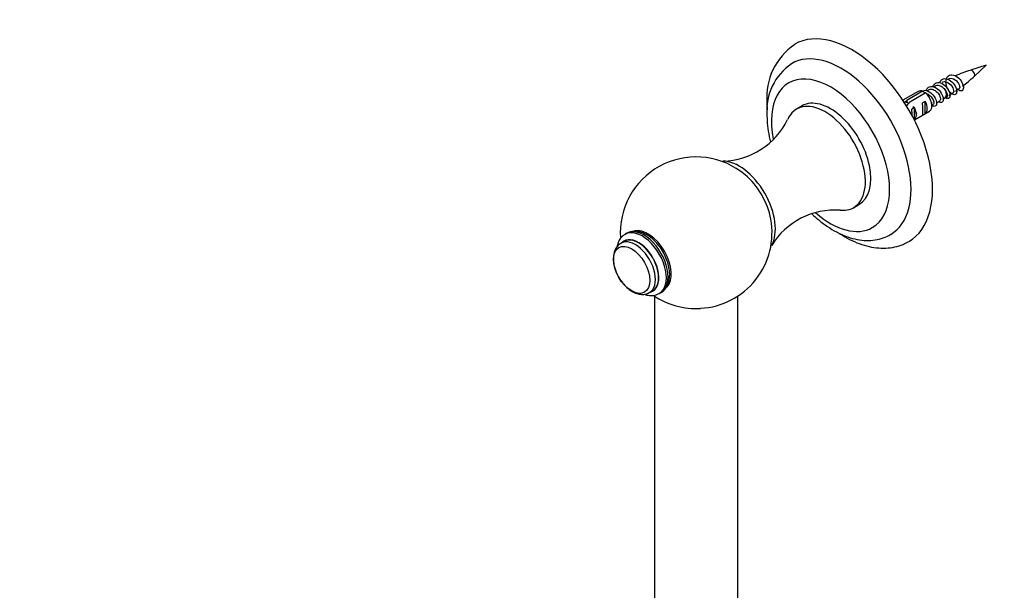
# Paper-space layout 'Layout1' of a CAD drawing. Units: millimetres. Extents: x 0 to 950, y 0 to 2278.
# Drawn here: x 0 to 259, y 710 to 860 of the extents above; entities that cross this region are included whole.
import ezdxf
from ezdxf import colors
from ezdxf.entities.mleader import LeaderData, LeaderLine
from ezdxf.math import Vec2, Vec3

# ---------------------------------------------------------------- set-up
doc = ezdxf.new("R2010")
doc.units = ezdxf.units.MM
doc.layers.add('DV7_Défaut', color=7, linetype='Continuous')
doc.layers.add('Défaut', color=7, linetype='Continuous')

# ---------------------------------------------------------------- blocks, each defined once
blk = doc.blocks.new('_DOT')
at = {"color": 0}
blk.add_line((0, 0), (-1, 0), dxfattribs=at)
at = {"color": 0, "const_width": 0.333}
blk.add_lwpolyline([(-0.1665, 0, 1), (0.1665, 0, 1)], format="xyb", close=True, dxfattribs=at)
blk = doc.blocks.new('SE6')
at = {"layer": 'DV7_Défaut', "color": 7, "linetype": 'Continuous'}
for p, q in [((254.46, 848.22), (250.32, 846.93)), ((251.27, 845.28), (254.46, 848.22)), ((241.08, 842.81), (240.55, 842.5)), ((244.68, 844.67), (244.2, 844.46)), ((236.55, 841.35), (232.53, 839.02)), ((237.7, 841.37), (233.52, 838.95)), ((234.33, 838.6), (238.41, 840.96)), ((239.31, 841.78), (238.72, 841.44)), ((243.52, 839.65), (243.95, 839.89)), ((246.36, 841.43), (247.28, 842.08)), ((205.95, 837.53), (204.53, 836.71)), ((233.52, 838.95), (233.52, 838.35)), ((238.37, 838.71), (237.66, 838.31)), ((238.37, 835.47), (238.37, 838.71)), ((240.17, 837.52), (240.17, 838.5)), ((240.17, 837.66), (240.43, 837.81)), ((241.37, 838.35), (242.2, 838.83)), ((243.06, 839.33), (243.54, 839.61)), ((235.54, 837.08), (234.84, 836.67)), ((235.53, 833.83), (239.55, 836.15)), ((235.54, 833.84), (235.54, 837.08)), ((238.37, 835.47), (237.66, 835.07)), ((235.54, 833.84), (235.52, 833.83)), ((219.53, 810.73), (220.95, 811.55)), ((159.83, 803.98), (159.38, 803.72)), ((159.14, 801.85), (158.31, 801.37)), ((165.81, 788.38), (166.64, 788.86)), ((168.38, 788.13), (168.83, 788.39)), ((167.09, 787.49), (167.09, 568.77)), ((189.09, 704.81), (189.09, 787.5))]:
    blk.add_line(p, q, dxfattribs=at)
for centre, radius, start, end in [((213.42, 839.81), 16.76, 124.0603, 184.7461), ((211.5, 836.34), 14.83, 124.1191, 184.5767), ((258.04, 819.6), 28.36, 105.7814, 114.6218), ((218.84, 880.94), 48.19, 307.4792, 312.2917), ((215.83, 804.27), 43.07, 58.4049, 59.48), ((216.53, 803.86), 43.07, 58.3053, 59.48), ((241.4, 846.44), 6.96, 297.3114, 307.8687), ((184.63, 842.52), 19.52, 271.4838, 333.8955), ((178.08, 804.12), 19.98, 49.7913, 180.0105), ((214.61, 790.59), 19.52, 86.0463, 148.4862), ((178.13, 804.12), 19.93, 273.1923, 10.3813), ((178.04, 804.11), 19.93, 179.9783, 184.3011), ((178.04, 804.11), 19.93, 235.7628, 273.4702)]:
    blk.add_arc(centre, radius, start, end, dxfattribs=at)
for centre, major_axis, ratio, start_param, end_param in [((219.1, 827.81), (15, -25.98), 0.57735, 0, 3.146507), ((216.27, 826.17), (13, -22.52), 0.57735, 0.004216, 3.147512), ((250.74, 846.07), (0.478, -0.828), 0.57735, 0.127316, 3.015449), ((213.45, 824.54), (11, -19.05), 0.57735, 0, 4.179915), ((213.45, 824.54), (7.5, -12.99), 0.57735, 0, 3.141593), ((238.05, 838.75), (1.5, -2.6), 0.57735, 2.523643, 3.141593), ((238.05, 838.75), (-1.5, 2.6), 0.57735, 3.141593, 5.330339), ((242.54, 841.34), (-1, 1.73), 0.57735, 3.141593, 4.656539), ((212.03, 823.72), (7.5, -12.99), 0.57735, 0, 3.546672), ((232.64, 835.62), (5.16, 5.93), 0.210245, 1.16601, 1.276135), ((235.21, 837.11), (-5.16, -5.93), 0.210245, 4.642499, 4.815026), ((237.28, 838.3), (0.34, -3.26), 0.115702, 0.114236, 1.559705), ((236.78, 838.01), (1.5, -2.6), 0.57735, 0.062664, 1.508132), ((234.45, 836.67), (0.34, -3.26), 0.115702, 0.994917, 1.559705), ((233.95, 836.38), (1.5, -2.6), 0.57735, 0.062664, 1.508132), ((189.4, 810.66), (6.75, -11.69), 0.57735, 0.317294, 2.824415), ((188.95, 810.4), (6.4, -11.09), 0.57735, 1.015607, 2.129259), ((213.45, 824.54), (11, -19.05), 0.57735, 5.242951, 6.283185), ((212.03, 823.72), (7.5, -12.99), 0.57735, 5.877238, 6.283185), ((163.88, 795.92), (4.5, -7.79), 0.57735, 0, 3.142805), ((164.33, 796.18), (4.5, -7.79), 0.57735, 0, 3.141593), ((165.36, 796.78), (4.35, -7.53), 0.57735, 0.171458, 2.961818), ((162.06, 794.87), (3.75, -6.5), 0.57735, 0, 3.146263), ((162.89, 795.35), (3.8, -6.58), 0.57735, 0, 3.300128), ((162.89, 795.35), (3.75, -6.5), 0.57735, 0, 3.141593), ((219.1, 827.81), (15, -25.98), 0.57735, 6.273804, 6.283185), ((162.06, 794.87), (3.75, -6.5), 0.57735, 6.274546, 6.283185), ((162.89, 795.35), (3.8, -6.58), 0.57735, 6.12465, 6.283185), ((163.88, 795.92), (4.5, -7.79), 0.57735, 6.265292, 6.283185)]:
    blk.add_ellipse(centre, major_axis=major_axis, ratio=ratio, start_param=start_param, end_param=end_param, dxfattribs=at)
blk.add_ellipse((161.11, 794.33), major_axis=(3.39, -5.87), ratio=0.57735, dxfattribs=at)
for points, knots in [([(242.18, 843.59), (242.28, 843.92), (242.44, 844.2), (242.99, 844.67), (243.45, 844.77), (244.42, 844.57), (244.94, 844.27), (245.83, 843.44), (246.2, 842.91), (246.65, 841.88), (246.73, 841.38), (246.59, 840.67), (246.37, 840.46), (245.76, 840.45), (245.38, 840.65), (244.66, 841.37), (244.33, 841.9), (243.9, 843.06), (243.8, 843.68), (243.93, 844.75), (244.15, 845.2), (244.84, 845.72), (245.3, 845.79), (246.28, 845.54), (246.8, 845.23), (247.67, 844.37), (248.03, 843.83), (248.44, 842.81), (248.5, 842.32), (248.32, 841.65), (248.09, 841.46), (247.46, 841.5), (247.08, 841.72), (246.72, 842.1)], [0, 0, 0, 0, 0.043332, 0.043332, 0.107109, 0.107109, 0.170887, 0.170887, 0.234665, 0.234665, 0.298443, 0.298443, 0.362221, 0.362221, 0.425999, 0.425999, 0.489777, 0.489777, 0.553555, 0.553555, 0.617333, 0.617333, 0.681111, 0.681111, 0.744888, 0.744888, 0.808666, 0.808666, 0.872444, 0.872444, 0.936222, 0.936222, 1, 1, 1, 1]), ([(238.64, 841.52), (238.72, 841.8), (238.84, 842.05), (239.32, 842.56), (239.74, 842.71), (240.7, 842.6), (241.22, 842.35), (242.15, 841.57), (242.54, 841.06), (243.06, 840.02), (243.18, 839.51), (243.11, 838.73), (242.92, 838.48), (242.45, 838.39), (242.24, 838.44), (242.01, 838.56)], [0, 0, 0, 0, 0.0933224, 0.0933224, 0.2541785, 0.2541785, 0.4150346, 0.4150346, 0.5758907, 0.5758907, 0.7367468, 0.7367468, 0.8976029, 0.8976029, 1, 1, 1, 1]), ([(240.42, 842.59), (240.51, 842.88), (240.65, 843.13), (241.15, 843.62), (241.59, 843.74), (242.56, 843.58), (243.08, 843.31), (243.99, 842.51), (244.37, 841.98), (244.86, 840.95), (244.96, 840.44), (244.85, 839.7), (244.64, 839.47), (244.16, 839.42), (243.92, 839.49), (243.69, 839.64)], [0, 0, 0, 0, 0.097303, 0.097303, 0.256768, 0.256768, 0.416232, 0.416232, 0.575697, 0.575697, 0.735161, 0.735161, 0.894626, 0.894626, 1, 1, 1, 1]), ([(241.08, 842.81), (241.21, 842.88), (241.35, 842.93), (241.83, 842.99), (242.23, 842.9), (242.97, 842.49), (243.32, 842.18), (243.59, 841.82)], [0, 0, 0, 0, 0.180254, 0.180254, 0.590127, 0.590127, 1, 1, 1, 1]), ([(242.87, 843.81), (243.2, 843.98), (243.62, 843.98), (244.55, 843.62), (245.06, 843.19), (245.73, 842.21), (245.91, 841.67), (245.86, 841.13), (245.79, 841), (245.68, 840.93)], [0, 0, 0, 0, 0.248033, 0.248033, 0.546465, 0.546465, 0.844897, 0.844897, 1, 1, 1, 1]), ([(244.66, 844.71), (244.7, 844.73), (244.74, 844.75), (245.21, 844.9), (245.76, 844.77), (246.74, 844.08), (247.15, 843.54), (247.53, 842.58), (247.5, 842.18), (247.3, 842.04)], [0, 0, 0, 0, 0.03145, 0.03145, 0.356547, 0.356547, 0.681644, 0.681644, 1, 1, 1, 1]), ([(237.64, 841.51), (237.86, 841.61), (238.1, 841.66), (238.84, 841.61), (239.36, 841.38), (240.3, 840.64), (240.71, 840.13), (241.26, 839.09), (241.4, 838.57), (241.36, 837.77), (241.19, 837.49), (240.71, 837.36), (240.44, 837.42), (240.17, 837.58)], [0, 0, 0, 0, 0.105321, 0.105321, 0.293065, 0.293065, 0.480808, 0.480808, 0.668552, 0.668552, 0.856296, 0.856296, 1, 1, 1, 1]), ([(238.55, 840.86), (238.67, 840.83), (238.79, 840.79), (239.29, 840.55), (239.65, 840.26), (240.24, 839.57), (240.45, 839.18), (240.67, 838.48), (240.68, 838.17), (240.55, 837.91), (240.49, 837.85), (240.43, 837.81)], [0, 0, 0, 0, 0.087436, 0.087436, 0.355225, 0.355225, 0.623015, 0.623015, 0.890805, 0.890805, 1, 1, 1, 1]), ([(239.31, 841.79), (239.56, 841.93), (239.87, 841.97), (240.56, 841.84), (240.95, 841.64), (241.64, 841.06), (241.93, 840.69), (242.33, 839.95), (242.43, 839.59), (242.41, 839.08), (242.33, 838.91), (242.2, 838.83)], [0, 0, 0, 0, 0.185311, 0.185311, 0.397294, 0.397294, 0.609277, 0.609277, 0.82126, 0.82126, 1, 1, 1, 1]), ([(243.59, 841.82), (243.96, 841.33), (244.17, 840.79), (244.19, 840.14), (244.11, 839.95), (243.96, 839.86)], [0, 0, 0, 0, 0.597697, 0.597697, 1, 1, 1, 1]), ([(196.72, 838.42), (196.72, 837.85), (196.74, 837.25), (196.77, 836.62), (196.78, 836.51)], [0, 0, 0, 0, 0.821398, 1, 1, 1, 1]), ([(232.7, 838.56), (232.74, 838.57), (232.77, 838.57), (233.18, 838.61), (233.6, 838.5), (234.01, 838.29)], [0, 0, 0, 0, 0.095718, 0.095718, 1, 1, 1, 1]), ([(235.12, 837.38), (235.27, 837.2), (235.4, 837.02), (235.8, 836.39), (235.98, 835.92), (236.05, 835.51)], [0, 0, 0, 0, 0.298225, 0.298225, 1, 1, 1, 1]), ([(196.72, 835.16), (196.73, 834.61), (196.75, 833.3), (197.02, 830.85), (197.41, 828.94), (197.65, 827.97), (197.65, 827.97)], [0, 0, 0, 0, 0.212408, 0.605679, 0.997992, 1, 1, 1, 1]), ([(208.53, 809.14), (209.13, 808.56), (210.47, 807.35), (212.64, 805.72), (215.01, 804.28), (217.43, 803.17), (219.88, 802.42), (222.29, 802.06), (224.62, 802.09), (226.78, 802.53), (228.4, 803.12), (229.13, 803.6), (229.32, 803.73)], [0, 0, 0, 0, 0.092676, 0.204391, 0.316816, 0.429818, 0.542642, 0.654061, 0.762661, 0.867569, 0.968994, 1, 1, 1, 1]), ([(159.39, 803.69), (159.08, 803.5), (158.51, 803.13), (157.8, 802.17), (157.42, 801.24), (157.27, 800.63), (157.24, 800.46)], [0, 0, 0, 0, 0.252691, 0.5620528, 0.8773924, 1, 1, 1, 1]), ([(168.7, 788.38), (168.88, 788.45), (169.37, 788.68), (170.08, 789.44), (170.71, 790.53), (171.07, 791.84), (171.16, 793.34), (170.98, 794.98), (170.51, 796.68), (169.8, 798.37), (168.86, 799.97), (167.74, 801.42), (166.48, 802.66), (165.11, 803.64), (163.72, 804.27), (162.37, 804.56), (161.15, 804.5), (160.26, 804.26), (159.91, 804), (159.84, 803.95)], [0, 0, 0, 0, 0.025324, 0.084904, 0.144317, 0.206087, 0.271046, 0.33802, 0.405322, 0.472391, 0.539342, 0.606443, 0.673923, 0.742121, 0.811248, 0.873177, 0.932053, 0.989016, 1, 1, 1, 1]), ([(215.54, 804.08), (216.29, 803.58), (217.89, 802.62), (220.38, 801.45), (222.97, 800.59), (225.52, 800.11), (228.01, 800.02), (230.35, 800.32), (232.38, 800.92), (233.41, 801.49), (233.9, 801.76)], [0, 0, 0, 0, 0.122506, 0.258601, 0.394628, 0.529517, 0.661926, 0.790751, 0.915754, 1, 1, 1, 1]), ([(158.31, 801.32), (158.19, 801.27), (157.77, 801.08), (157.15, 800.38), (156.59, 799.37), (156.33, 798.27), (156.3, 797.6), (156.29, 797.28)], [0, 0, 0, 0, 0.071784, 0.322365, 0.570595, 0.830045, 1, 1, 1, 1]), ([(156.29, 797.28), (156.3, 796.98), (156.32, 796.26), (156.6, 794.91), (157.17, 793.36), (157.98, 791.87), (158.99, 790.52), (160.16, 789.38), (161.44, 788.5), (162.75, 787.98), (163.99, 787.84), (165.03, 787.98), (165.52, 788.26), (165.73, 788.39)], [0, 0, 0, 0, 0.055663, 0.157233, 0.25842, 0.359321, 0.460487, 0.562501, 0.666191, 0.772038, 0.862101, 0.947552, 1, 1, 1, 1]), ([(164.46, 787.91), (164.68, 787.84), (165.33, 787.65), (166.38, 787.54), (167.48, 787.68), (168.01, 787.98), (168.25, 788.11)], [0, 0, 0, 0, 0.170096, 0.493333, 0.802025, 1, 1, 1, 1])]:
    blk.add_open_spline(points, degree=3, knots=knots, dxfattribs=at)

psp = doc.layouts.get("Layout1")

# ---------------------------------------------------------------- block references
at = {"layer": 'Défaut'}
psp.add_blockref('SE6', (0, 0), dxfattribs=at)

# ---------------------------------------------------------------- leaders
at = {"layer": 'Défaut', "color": 7, "linetype": 'Continuous'}
ml = psp.add_multileader_mtext('Standard', dxfattribs=at)
ml.set_content('{\\pxsm0.9;\\fSolid Edge ISO|b1||i0||c0|p34;\\W1.;01/08/2016\\P}', color=256)
ml.set_leader_properties()
ml.set_arrow_properties(name='DOT')
ml.build(insert=Vec2(0, 0))
ml.multileader.update_dxf_attribs({"leader_type": 0, "dogleg_length": 0, "arrow_head_size": 12})
ctx = ml.context
ctx.base_point, ctx.char_height, ctx.arrow_head_size, ctx.landing_gap_size = Vec3(847.45, 2270.55), 12, 12, 4.2
notes = []
notes.append((ctx, [(0, (0, 0, 0), (0, 0), (1, 0), 1, [])]))
ctx.mtext.insert = Vec3(851.65, 2276.67)
ml = psp.add_multileader_mtext('Standard', dxfattribs=at)
ml.set_content('{\\pxsm0.9;\\fArial|b1||i0||c0|p34;\\W1.;58\\P}', color=256)
ml.set_leader_properties()
ml.set_arrow_properties(name='DOT')
ml.build(insert=Vec2(0, 0))
ml.multileader.update_dxf_attribs({"leader_type": 0, "dogleg_length": 0, "arrow_head_size": 12})
ctx = ml.context
ctx.base_point, ctx.char_height, ctx.arrow_head_size, ctx.landing_gap_size = Vec3(135.13, 2268.33), 12, 12, 4.2
notes.append((ctx, [(0, (0, 0, 0), (0, 0), (1, 0), 1, [])]))
ctx.mtext.insert = Vec3(139.33, 2274.44)
for ctx, leaders in notes:
    for number, flags, end, landing, length, lines in leaders:
        leader = LeaderData()
        leader.index, (leader.has_last_leader_line, leader.has_dogleg_vector, leader.attachment_direction) = number, flags
        leader.last_leader_point, leader.dogleg_vector, leader.dogleg_length = Vec3(end), Vec3(landing), length
        for number, points, colour, breaks in lines:
            line = LeaderLine()
            line.index, line.vertices, line.color, line.breaks = number, Vec3.list(points), colors.encode_raw_color(colour), breaks
            leader.lines.append(line)
        ctx.leaders.append(leader)

doc.saveas('drawing.dxf')
